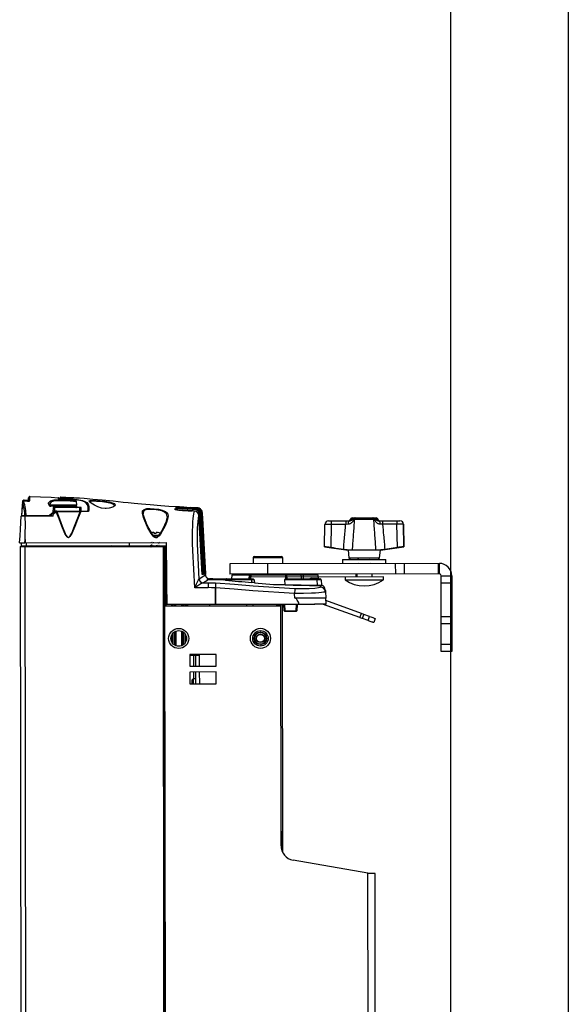
# Model space of a CAD drawing. Units: inches. Extents: x -6391 to 567, y 1393 to 4318.
# Drawn here: x -473 to -464, y 1814 to 1831 of the extents above; entities that cross this region are included whole.
import ezdxf

# ---------------------------------------------------------------- set-up
doc = ezdxf.new("R2010")
doc.units = ezdxf.units.IN
doc.header["$MEASUREMENT"] = 0

# ---------------------------------------------------------------- blocks, each defined once
blk = doc.blocks.new('A$C3e98e00e')
for p, q in [((-5.626, 19.951), (-5.639, 19.718)), ((-5.625, 19.965), (-5.626, 19.954)), ((-5.625, 19.949), (-5.626, 19.95)), ((-5.539, 19.97), (-5.595, 19.973)), ((-5.539, 19.984), (-5.594, 19.987)), ((-4.983, 20.011), (-4.982, 20.025)), ((-4.971, 20.04), (-4.972, 20.035)), ((-4.766, 19.984), (-4.888, 19.997)), ((-4.875, 20.012), (-4.876, 19.996)), ((-4.71, 19.958), (-4.707, 19.908)), ((-4.487, 19.965), (-4.489, 19.973)), ((-4.477, 19.961), (-4.477, 19.961)), ((-5.182, 19.72), (-5.105, 19.778)), ((-5.163, 19.908), (-4.707, 19.908)), ((-5.143, 19.889), (-4.706, 19.89)), ((-5.037, 19.801), (-5.11, 19.801)), ((-5.101, 19.86), (-5.105, 19.778)), ((-5.05, 19.787), (-5.102, 19.741)), ((-4.628, 19.861), (-5.101, 19.86)), ((-5.088, 19.753), (-5.091, 19.801)), ((-5.081, 19.801), (-5.078, 19.762)), ((-5.079, 19.86), (-5.079, 19.801)), ((-5.068, 19.871), (-4.784, 19.871)), ((-5.041, 19.791), (-5.044, 19.792)), ((-4.644, 19.791), (-5.041, 19.791)), ((-5.035, 19.8), (-5.035, 19.801)), ((-5.035, 19.801), (-4.508, 19.801)), ((-4.784, 19.871), (-4.777, 19.89)), ((-4.784, 19.871), (-4.784, 19.87)), ((-4.784, 19.87), (-4.705, 19.87)), ((-4.706, 19.89), (-4.705, 19.871)), ((-4.655, 19.861), (-4.654, 19.801)), ((-4.628, 19.801), (-4.628, 19.861)), ((-4.51, 19.801), (-4.509, 19.832)), ((-4.058, 19.893), (-4.05, 19.899)), ((-4.043, 19.91), (-4.052, 19.894)), ((-4.051, 19.92), (-4.043, 19.91)), ((-3.572, 19.764), (-3.572, 19.757)), ((-3.033, 19.831), (-3.024, 19.852)), ((-3.014, 19.842), (-3.024, 19.821)), ((-3.014, 19.864), (-3.007, 19.869)), ((-3.014, 19.823), (-3.014, 19.842)), ((-2.999, 19.872), (-2.995, 19.873)), ((-2.999, 19.872), (-2.999, 19.872)), ((-2.99, 19.873), (-2.987, 19.873)), ((-2.99, 19.821), (-2.99, 19.843)), ((-2.727, 19.827), (-2.99, 19.843)), ((-2.726, 19.805), (-2.99, 19.821)), ((-2.88, 19.867), (-2.968, 19.872)), ((-2.952, 19.871), (-2.948, 19.871)), ((-2.921, 19.87), (-2.95, 19.871)), ((-2.841, 19.865), (-2.693, 19.858)), ((-2.644, 19.856), (-2.76, 19.861)), ((-2.74, 19.803), (-2.74, 19.803)), ((-2.726, 19.802), (-2.727, 19.827)), ((-2.726, 19.805), (-2.727, 19.827)), ((-2.683, 19.824), (-2.727, 19.827)), ((-2.726, 19.837), (-2.726, 19.836)), ((-2.721, 19.845), (-2.721, 19.845)), ((-2.711, 19.854), (-2.711, 19.854)), ((-2.707, 19.856), (-2.707, 19.856)), ((-2.7, 19.858), (-2.7, 19.858)), ((-2.692, 19.858), (-2.697, 19.858)), ((-2.697, 19.858), (-2.697, 19.858)), ((-2.697, 19.858), (-2.69, 19.858)), ((-2.693, 19.858), (-2.693, 19.858)), ((-2.692, 19.858), (-2.692, 19.858)), ((-2.69, 19.858), (-2.69, 19.858)), ((-2.666, 19.851), (-2.661, 19.854)), ((-2.654, 19.855), (-2.651, 19.856)), ((-2.544, 18.725), (-2.6, 19.767)), ((-2.6, 19.767), (-2.6, 19.767)), ((-2.585, 19.778), (-2.59, 19.776)), ((-2.528, 18.726), (-2.585, 19.778)), ((-2.585, 19.778), (-2.585, 19.778)), ((-2.575, 19.78), (-2.578, 19.78)), ((-2.518, 18.727), (-2.575, 19.78)), ((-2.575, 19.78), (-2.575, 19.78)), ((-5.646, 19.714), (-5.646, 19.713)), ((-5.577, 19.718), (-5.639, 19.718)), ((-5.634, 19.723), (-5.575, 19.723)), ((-5.577, 19.716), (-5.577, 19.714)), ((-5.188, 19.718), (-5.572, 19.718)), ((-5.57, 19.723), (-5.103, 19.724)), ((-5.172, 19.728), (-5.129, 19.728)), ((-5.129, 19.728), (-5.123, 19.728)), ((-2.568, 18.725), (-2.623, 19.725)), ((-2.623, 19.725), (-2.623, 19.725)), ((-0.421, 19.634), (-0.071, 19.634)), ((0.012, 19.659), (-0.047, 19.659)), ((-0.018, 19.684), (0.029, 19.684)), ((0.017, 19.657), (0.012, 19.659)), ((0.02, 19.657), (0.017, 19.657)), ((0.35, 19.657), (0.02, 19.657)), ((0.034, 19.684), (0.038, 19.684)), ((0.042, 19.684), (0.33, 19.685)), ((0.333, 19.685), (0.337, 19.685)), ((0.343, 19.685), (0.393, 19.685)), ((0.354, 19.657), (0.35, 19.657)), ((0.359, 19.66), (0.354, 19.657)), ((0.423, 19.66), (0.359, 19.66)), ((0.445, 19.635), (0.796, 19.635)), ((-3.415, 19.437), (-3.414, 19.434)), ((-3.413, 19.434), (-3.414, 19.437)), ((-3.387, 19.424), (-3.388, 19.437)), ((-3.388, 19.424), (-3.352, 19.424)), ((-3.386, 19.437), (-3.386, 19.424)), ((-3.384, 19.424), (-3.385, 19.437)), ((-3.346, 19.437), (-3.346, 19.437)), ((-3.32, 19.437), (-3.32, 19.437)), ((-3.318, 19.437), (-3.318, 19.437)), ((-0.487, 19.195), (-0.48, 19.575)), ((-0.372, 19.575), (-0.379, 19.18)), ((-0.127, 19.575), (-0.372, 19.575)), ((-0.085, 19.576), (-0.127, 19.575)), ((0.499, 19.576), (0.457, 19.577)), ((0.744, 19.576), (0.499, 19.576)), ((0.752, 19.181), (0.744, 19.576)), ((0.856, 19.576), (0.863, 19.196)), ((0.856, 19.576), (0.856, 19.576)), ((0.863, 19.196), (0.856, 19.576)), ((-5.672, 19.263), (-5.585, 19.263)), ((-5.582, 19.263), (-5.579, 19.316)), ((-5.582, 19.263), (-3.181, 19.266)), ((-5.579, 19.316), (-5.58, 19.263)), ((-3.812, 19.265), (-3.812, 19.215)), ((-3.811, 19.265), (-3.812, 19.215)), ((-3.411, 19.271), (-3.396, 19.267)), ((-3.396, 19.264), (-3.411, 19.258)), ((-3.398, 19.389), (-3.309, 19.389)), ((-3.306, 19.273), (-3.299, 19.268)), ((-3.304, 19.26), (-3.299, 19.26)), ((-3.296, 19.256), (-3.296, 19.263)), ((-3.181, 19.266), (-3.18, 19.216)), ((-5.663, 19.198), (-3.18, 19.201)), ((-5.663, 19.198), (-5.617, -18.302)), ((-5.663, 19.198), (-5.617, -18.302)), ((-5.639, 19.213), (-3.18, 19.216)), ((-5.582, 19.198), (-5.536, -18.302)), ((-5.072, 19.199), (-5.072, 19.214)), ((-4.997, 19.199), (-4.997, 19.214)), ((-4.917, 19.199), (-4.917, 19.214)), ((-4.856, 19.199), (-4.856, 19.214)), ((-4.842, 19.214), (-4.842, 19.199)), ((-4.102, 19.203), (-4.117, 19.215)), ((-4.012, 19.2), (-4.012, 19.215)), ((-4.002, 19.215), (-4.002, 19.2)), ((-3.933, 19.2), (-3.932, 19.215)), ((-3.922, 19.215), (-3.923, 19.2)), ((-3.921, 19.2), (-3.921, 19.215)), ((-3.917, 19.206), (-3.921, 19.206)), ((-3.917, 19.215), (-3.917, 19.2)), ((-3.441, 19.224), (-3.441, 19.218)), ((-3.439, 19.22), (-3.439, 19.223)), ((-3.439, 19.22), (-3.435, 19.22)), ((-3.439, 19.196), (-3.435, 19.196)), ((-3.436, 19.212), (-3.428, 19.208)), ((-3.435, 19.224), (-3.435, 19.22)), ((-3.435, 19.196), (-3.435, 19.193)), ((-3.396, 19.209), (-3.411, 19.203)), ((-3.396, 19.212), (-3.396, 19.209)), ((-3.345, 19.216), (-3.329, 19.222)), ((-3.329, 19.209), (-3.345, 19.213)), ((-3.329, 19.209), (-3.329, 19.194)), ((-3.307, 19.221), (-3.301, 19.224)), ((-3.307, 19.193), (-3.301, 19.197)), ((-3.304, 19.205), (-3.299, 19.205)), ((-3.304, 19.201), (-3.304, 19.205)), ((-3.304, 19.201), (-3.299, 19.202)), ((-3.299, 19.198), (-3.301, 19.197)), ((-3.299, 19.205), (-3.299, 19.202)), ((-3.297, 19.199), (-3.299, 19.198)), ((-3.296, 19.201), (-3.296, 19.208)), ((-3.182, -18.299), (-3.228, 19.201)), ((-3.219, 19.201), (-3.173, -18.299)), ((-3.198, 18.185), (-3.199, 19.201)), ((-3.189, 19.201), (-3.188, 18.185)), ((-0.487, 19.195), (-0.087, 19.134)), ((0.463, 19.135), (-0.087, 19.134)), ((-0.087, 19.134), (-0.072, 19.006)), ((0.449, 19.006), (0.463, 19.135)), ((0.463, 19.135), (0.863, 19.196)), ((0.752, 19.181), (0.538, 19.15)), ((0.863, 19.196), (0.863, 19.196)), ((-1.699, 19.008), (-1.701, 18.907)), ((-1.199, 19.009), (-1.699, 19.008)), ((-1.679, 19.028), (-1.219, 19.029)), ((-1.197, 18.908), (-1.199, 19.009)), ((-0.179, 18.979), (0.556, 18.98)), ((-0.179, 18.979), (-0.179, 18.909)), ((-0.072, 19.006), (0.449, 19.006)), ((0.279, 18.977), (0.286, 18.981)), ((0.556, 18.91), (0.556, 18.98)), ((1.466, 18.911), (-2.099, 18.907)), ((-2.099, 18.907), (-2.099, 18.727)), ((-1.449, 18.728), (-1.449, 18.908)), ((0.097, 18.914), (0.089, 18.909)), ((0.3, 18.91), (0.306, 18.913)), ((0.723, 18.731), (0.722, 18.91)), ((0.866, 18.91), (0.866, 18.731)), ((1.452, 18.732), (1.452, 18.911)), ((1.466, 18.732), (1.466, 18.911)), ((-2.623, 18.646), (-2.621, 18.648)), ((-2.569, 18.734), (-2.563, 18.734)), ((-2.563, 18.734), (-2.562, 18.734)), ((-2.512, 18.727), (-2.512, 18.727)), ((-2.486, 18.647), (-2.159, 18.647)), ((-2.459, 18.64), (-2.199, 18.631)), ((-2.385, 18.647), (-2.443, 18.65)), ((-2.172, 18.629), (-2.175, 18.629)), ((-2.172, 18.629), (-2.175, 18.629)), ((-1.725, 18.63), (-2.172, 18.629)), ((-2.172, 18.629), (-2.172, 18.629)), ((-2.155, 18.647), (-1.703, 18.648)), ((1.466, 18.732), (-2.099, 18.727)), ((-2.064, 18.709), (-2.07, 18.647)), ((-1.765, 18.71), (-2.064, 18.709)), ((-1.768, 18.648), (-1.765, 18.71)), ((-1.75, 18.708), (-1.75, 18.709)), ((-1.74, 18.708), (-1.75, 18.708)), ((-1.742, 18.708), (-1.745, 18.648)), ((0.515, 18.683), (-1.743, 18.68)), ((-1.148, 18.71), (-1.742, 18.709)), ((-1.742, 18.709), (-1.742, 18.708)), ((-1.157, 18.555), (-1.16, 18.63)), ((-0.613, 18.63), (-1.16, 18.63)), ((-1.155, 18.649), (-0.563, 18.649)), ((-1.144, 18.649), (-1.148, 18.71)), ((-0.883, 18.711), (-1.133, 18.71)), ((-0.597, 18.711), (-0.851, 18.711)), ((-0.713, 18.658), (-0.592, 18.658)), ((-0.613, 18.649), (-0.613, 18.63)), ((-0.608, 18.542), (-0.613, 18.63)), ((-0.592, 18.658), (-0.597, 18.711)), ((-0.543, 18.63), (-0.538, 18.54)), ((-0.137, 18.682), (-0.137, 18.631)), ((-0.137, 18.631), (0.515, 18.632)), ((0.051, 18.682), (0.051, 18.73)), ((0.061, 18.73), (0.061, 18.682)), ((0.316, 18.73), (0.316, 18.682)), ((0.515, 18.632), (0.515, 18.683)), ((1.497, 18.701), (1.676, 18.701)), ((1.499, 17.411), (1.497, 18.701)), ((1.676, 18.701), (1.678, 17.411)), ((-2.552, 18.583), (-2.554, 18.581)), ((-2.343, 18.496), (-2.344, 18.496)), ((-2.343, 18.496), (-2.343, 18.212)), ((-1.157, 18.555), (-0.608, 18.542)), ((-0.608, 18.536), (-0.608, 18.542)), ((-0.557, 18.511), (-0.558, 18.537)), ((-0.472, 18.431), (-0.466, 18.319)), ((1.677, 18.576), (1.497, 18.576)), ((-0.991, 18.319), (-0.996, 18.401)), ((-0.466, 18.319), (-0.991, 18.319)), ((-0.461, 18.219), (-0.466, 18.319)), ((0.139, 18.059), (-0.464, 18.278)), ((-1.232, 18.187), (-3.202, 18.185)), ((-3.159, -17.282), (-3.202, 18.185)), ((-0.654, 18.214), (-3.17, 18.211)), ((-3.083, 18.185), (-3.083, 18.211)), ((-3.076, 18.211), (-3.076, 18.185)), ((-3.042, 18.185), (-3.042, 18.211)), ((-3.039, 18.211), (-3.039, 18.185)), ((-3.019, 18.211), (-3.019, 18.185)), ((-2.916, 18.185), (-2.916, 18.211)), ((-2.896, 18.185), (-2.896, 18.211)), ((-2.893, 18.211), (-2.893, 18.185)), ((-2.859, 18.185), (-2.859, 18.212)), ((-2.852, 18.212), (-2.852, 18.185)), ((-2.826, 18.185), (-2.826, 18.212)), ((-2.816, 18.212), (-2.816, 18.185)), ((-2.44, 18.185), (-2.44, 18.212)), ((-1.809, 18.186), (-1.809, 18.213)), ((-1.706, 18.213), (-1.706, 18.186)), ((-1.302, 18.193), (-1.312, 18.187)), ((-1.302, 18.187), (-1.302, 18.193)), ((-1.27, 18.212), (-1.207, 18.212)), ((-1.227, 14.111), (-1.232, 18.187)), ((-1.207, 18.212), (-1.202, 14.002)), ((-1.172, 18.103), (-1.178, 18.214)), ((-1.168, 18.214), (-1.162, 18.103)), ((-1.162, 18.103), (-0.97, 18.103)), ((-1.162, 18.103), (-1.162, 18.094)), ((-0.97, 18.094), (-1.162, 18.094)), ((-0.97, 18.103), (-0.964, 18.214)), ((-0.97, 18.103), (-0.97, 18.094)), ((-0.954, 18.214), (-0.96, 18.103)), ((-0.461, 18.219), (-0.655, 18.219)), ((-0.654, 18.214), (-0.655, 18.219)), ((0.113, 17.989), (-0.521, 18.219)), ((0.113, 17.989), (0.139, 18.059)), ((0.159, 17.973), (0.184, 18.043)), ((0.255, 17.938), (0.159, 17.973)), ((0.28, 18.008), (0.184, 18.043)), ((0.255, 17.938), (0.28, 18.008)), ((0.374, 17.974), (0.349, 17.904)), ((1.498, 18.011), (1.677, 18.011)), ((-3.018, 17.757), (-3.018, 17.513)), ((-2.915, 17.513), (-2.915, 17.757)), ((1.677, 17.886), (1.498, 17.886)), ((-3.082, 17.57), (-3.082, 17.699)), ((-3.075, 17.711), (-3.075, 17.559)), ((-3.041, 17.525), (-3.041, 17.744)), ((-3.038, 17.746), (-3.038, 17.523)), ((-2.895, 17.523), (-2.895, 17.746)), ((-2.892, 17.745), (-2.892, 17.525)), ((-2.858, 17.559), (-2.858, 17.711)), ((-2.851, 17.7), (-2.851, 17.57)), ((-1.683, 17.643), (-1.681, 17.642)), ((-1.681, 17.641), (-1.683, 17.64)), ((-1.683, 17.627), (-1.681, 17.626)), ((-1.681, 17.626), (-1.682, 17.625)), ((-1.681, 17.658), (-1.68, 17.657)), ((-1.68, 17.656), (-1.681, 17.656)), ((-1.68, 17.612), (-1.678, 17.611)), ((-1.678, 17.611), (-1.68, 17.609)), ((-1.677, 17.673), (-1.676, 17.672)), ((-1.676, 17.671), (-1.677, 17.671)), ((-1.675, 17.597), (-1.674, 17.597)), ((-1.673, 17.596), (-1.674, 17.595)), ((-1.67, 17.685), (-1.671, 17.685)), ((-1.67, 17.687), (-1.669, 17.686)), ((-1.669, 17.583), (-1.667, 17.583)), ((-1.667, 17.582), (-1.667, 17.581)), ((-1.662, 17.698), (-1.663, 17.698)), ((-1.662, 17.7), (-1.661, 17.699)), ((-1.652, 17.71), (-1.654, 17.71)), ((-1.652, 17.712), (-1.651, 17.71)), ((-1.64, 17.72), (-1.642, 17.721)), ((-1.64, 17.722), (-1.64, 17.72)), ((-1.627, 17.728), (-1.629, 17.729)), ((-1.627, 17.73), (-1.627, 17.729)), ((-1.613, 17.735), (-1.615, 17.736)), ((-1.613, 17.737), (-1.613, 17.735)), ((-1.599, 17.739), (-1.6, 17.74)), ((-1.598, 17.741), (-1.598, 17.739)), ((-1.584, 17.741), (-1.585, 17.743)), ((-1.582, 17.743), (-1.583, 17.741)), ((-1.568, 17.741), (-1.569, 17.743)), ((-1.567, 17.743), (-1.568, 17.741)), ((-1.553, 17.739), (-1.554, 17.741)), ((-1.551, 17.74), (-1.553, 17.739)), ((-1.538, 17.734), (-1.539, 17.736)), ((-1.537, 17.735), (-1.538, 17.734)), ((-1.525, 17.728), (-1.525, 17.73)), ((-1.523, 17.728), (-1.524, 17.728)), ((-1.512, 17.719), (-1.512, 17.721)), ((-1.51, 17.719), (-1.511, 17.719)), ((-1.501, 17.709), (-1.5, 17.711)), ((-1.498, 17.709), (-1.5, 17.709)), ((-1.491, 17.697), (-1.49, 17.699)), ((-1.489, 17.697), (-1.491, 17.697)), ((-1.487, 17.579), (-1.488, 17.581)), ((-1.487, 17.581), (-1.485, 17.581)), ((-1.483, 17.684), (-1.482, 17.686)), ((-1.481, 17.683), (-1.483, 17.684)), ((-1.48, 17.595), (-1.478, 17.595)), ((-1.479, 17.593), (-1.48, 17.594)), ((-1.477, 17.67), (-1.476, 17.671)), ((-1.475, 17.669), (-1.477, 17.669)), ((-1.475, 17.609), (-1.473, 17.61)), ((-1.474, 17.607), (-1.475, 17.609)), ((-1.473, 17.655), (-1.472, 17.656)), ((-1.471, 17.654), (-1.473, 17.654)), ((-1.472, 17.64), (-1.47, 17.641)), ((-1.47, 17.638), (-1.472, 17.639)), ((-1.472, 17.624), (-1.471, 17.625)), ((-1.471, 17.623), (-1.472, 17.624)), ((-1.66, 17.57), (-1.658, 17.57)), ((-1.658, 17.57), (-1.658, 17.568)), ((-1.649, 17.559), (-1.648, 17.559)), ((-1.647, 17.559), (-1.647, 17.557)), ((-1.637, 17.549), (-1.635, 17.55)), ((-1.635, 17.549), (-1.635, 17.548)), ((-1.624, 17.541), (-1.622, 17.542)), ((-1.622, 17.542), (-1.621, 17.54)), ((-1.609, 17.535), (-1.608, 17.536)), ((-1.607, 17.536), (-1.607, 17.534)), ((-1.594, 17.532), (-1.593, 17.533)), ((-1.593, 17.533), (-1.592, 17.531)), ((-1.579, 17.53), (-1.578, 17.532)), ((-1.577, 17.532), (-1.576, 17.53)), ((-1.563, 17.531), (-1.562, 17.532)), ((-1.562, 17.533), (-1.561, 17.531)), ((-1.548, 17.534), (-1.547, 17.536)), ((-1.547, 17.536), (-1.546, 17.535)), ((-1.533, 17.539), (-1.533, 17.541)), ((-1.533, 17.541), (-1.531, 17.54)), ((-1.52, 17.547), (-1.52, 17.548)), ((-1.519, 17.549), (-1.518, 17.548)), ((-1.507, 17.558), (-1.505, 17.557)), ((-1.507, 17.556), (-1.507, 17.558)), ((-1.496, 17.567), (-1.497, 17.568)), ((-1.496, 17.569), (-1.494, 17.569)), ((1.499, 17.536), (1.678, 17.536)), ((-2.329, 17.365), (-2.779, 17.364)), ((-2.779, 17.364), (-2.779, 17.164)), ((-2.779, 17.352), (-2.617, 17.352)), ((-2.711, 17.164), (-2.711, 17.352)), ((-2.68, 17.352), (-2.68, 17.164)), ((-2.617, 17.352), (-2.617, 17.165)), ((-2.329, 17.165), (-2.329, 17.365)), ((1.678, 17.411), (1.499, 17.411)), ((-2.779, 17.164), (-2.329, 17.165)), ((-2.328, 17.065), (-2.778, 17.064)), ((-2.778, 17.064), (-2.778, 16.864)), ((-2.723, 16.946), (-2.738, 16.93)), ((-2.738, 16.864), (-2.738, 16.93)), ((-2.679, 16.946), (-2.723, 16.946)), ((-2.723, 16.946), (-2.723, 16.864)), ((-2.711, 16.946), (-2.711, 17.064)), ((-2.68, 17.064), (-2.679, 16.864)), ((-2.617, 17.065), (-2.616, 16.865)), ((-2.328, 16.865), (-2.328, 17.065)), ((-2.778, 16.864), (-2.328, 16.865)), ((-1.202, 14.356), (-1.203, 14.356)), ((-1.202, 14.067), (-1.202, 14.356)), ((-1.202, 14.284), (-1.202, 14.284)), ((-1.202, 14.14), (-1.202, 14.14)), ((-1.202, 14.067), (-1.202, 14.067)), ((0.251, 13.643), (-1.02, 13.865)), ((0.284, -12.732), (0.251, 13.643)), ((0.373, 13.639), (0.273, 13.639)), ((0.406, -12.728), (0.373, 13.639))]:
    blk.add_line(p, q)
at = {"flags": 128}
for points in [[(-5.625, 19.949), (-5.628, 19.909), (-5.639, 19.718)], [(-5.616, 19.968), (-5.62, 19.967), (-5.624, 19.966), (-5.625, 19.965)], [(-5.595, 19.971), (-5.598, 19.971), (-5.601, 19.971), (-5.604, 19.97), (-5.605, 19.968), (-5.605, 19.966)], [(-5.595, 19.973), (-5.595, 19.973), (-5.595, 19.971)], [(-5.539, 19.968), (-5.579, 19.971), (-5.595, 19.971)], [(-5.539, 19.968), (-5.532, 19.968), (-5.519, 19.969), (-5.508, 19.972), (-5.501, 19.976), (-5.499, 19.981)], [(-5.515, 19.973), (-5.515, 19.973), (-5.516, 19.972), (-5.519, 19.971), (-5.524, 19.97), (-5.532, 19.97), (-5.539, 19.97)], [(-5.539, 19.97), (-5.539, 19.969), (-5.539, 19.968)], [(-5.521, 19.971), (-5.52, 19.972), (-5.52, 19.975)], [(-5.52, 19.963), (-5.519, 19.995), (-5.519, 20.013), (-5.519, 20.027), (-5.519, 20.029)], [(-5.498, 20.046), (-5.498, 20.046), (-5.498, 20.049), (-5.498, 20.049)], [(-5.498, 20.046), (-5.498, 20.048), (-5.498, 20.048), (-5.498, 20.048)], [(-5.015, 20.023), (-5.136, 20.03), (-5.498, 20.046)], [(-5.494, 20.046), (-5.494, 20.046), (-5.496, 20.046), (-5.498, 20.046)], [(-5.181, 19.923), (-5.179, 19.939), (-5.15, 19.976), (-5.085, 19.992), (-4.991, 19.996), (-4.885, 19.993)], [(-4.71, 19.958), (-4.759, 19.965), (-4.875, 19.975), (-4.983, 19.978), (-5.072, 19.974), (-5.134, 19.958), (-5.161, 19.923), (-5.163, 19.908)], [(-5.014, 20.025), (-5.015, 20.025), (-5.015, 20.024)], [(-5.015, 20.016), (-5.014, 20.025), (-5.014, 20.025)], [(-4.988, 20.009), (-5.004, 20.012), (-5.008, 20.013), (-5.007, 20.013)], [(-4.998, 20.013), (-4.984, 20.011), (-4.983, 20.011)], [(-4.971, 20.04), (-4.971, 20.041), (-4.971, 20.04)], [(-2.988, 19.873), (-3.136, 19.882), (-3.269, 19.891), (-3.453, 19.905), (-3.601, 19.918), (-3.722, 19.93), (-3.824, 19.94), (-3.91, 19.95), (-4.079, 19.968), (-4.266, 19.987), (-4.429, 20.001), (-4.575, 20.013), (-4.653, 20.019), (-4.712, 20.023), (-4.751, 20.026), (-4.804, 20.029), (-4.884, 20.035), (-4.971, 20.04)], [(-4.885, 19.993), (-4.877, 19.993), (-4.766, 19.984)], [(-4.509, 19.832), (-4.509, 19.874), (-4.519, 19.909), (-4.539, 19.936), (-4.57, 19.957), (-4.613, 19.973), (-4.725, 19.995), (-4.797, 20.004), (-4.875, 20.012)], [(-4.873, 20.021), (-4.794, 20.014), (-4.72, 20.005), (-4.605, 19.982), (-4.561, 19.966), (-4.529, 19.945), (-4.508, 19.918), (-4.498, 19.881), (-4.497, 19.839)], [(-4.711, 19.975), (-4.71, 19.971), (-4.71, 19.964), (-4.71, 19.958)], [(-4.489, 19.973), (-4.47, 19.981), (-4.429, 19.984), (-4.371, 19.982), (-4.301, 19.976), (-4.226, 19.968), (-4.156, 19.957), (-4.098, 19.944), (-4.059, 19.929), (-4.051, 19.92)], [(-4.488, 19.969), (-4.488, 19.969), (-4.475, 19.956)], [(-4.052, 19.894), (-4.054, 19.891), (-4.089, 19.868), (-4.147, 19.849), (-4.203, 19.843), (-4.217, 19.844), (-4.281, 19.853), (-4.34, 19.873), (-4.401, 19.902), (-4.456, 19.935), (-4.486, 19.96), (-4.487, 19.965)], [(-4.06, 19.896), (-4.061, 19.897), (-4.075, 19.915), (-4.111, 19.93), (-4.165, 19.942), (-4.231, 19.953), (-4.3, 19.962), (-4.365, 19.967), (-4.42, 19.969), (-4.458, 19.967), (-4.476, 19.959), (-4.475, 19.954)], [(-5.067, 19.885), (-5.114, 19.885), (-5.142, 19.885)], [(-5.129, 19.728), (-5.127, 19.758), (-5.127, 19.762)], [(-5.104, 19.801), (-5.104, 19.793), (-5.105, 19.78), (-5.106, 19.757), (-5.108, 19.728)], [(-5.101, 19.753), (-5.101, 19.76), (-5.099, 19.801)], [(-5.069, 19.889), (-5.068, 19.888), (-5.067, 19.885)], [(-5.067, 19.885), (-5.067, 19.881), (-5.064, 19.871)], [(-4.632, 19.797), (-4.633, 19.795), (-4.66, 19.728), (-4.69, 19.656), (-4.736, 19.539), (-4.787, 19.42), (-4.817, 19.369), (-4.83, 19.358), (-4.838, 19.353), (-4.846, 19.353), (-4.854, 19.355), (-4.857, 19.356), (-4.868, 19.366), (-4.883, 19.385), (-4.902, 19.42), (-4.953, 19.544), (-5, 19.668), (-5.05, 19.787)], [(-5.05, 19.787), (-5.047, 19.79), (-5.045, 19.792), (-5.044, 19.792)], [(-5.044, 19.792), (-5.042, 19.795), (-5.04, 19.796)], [(-5.041, 19.791), (-4.994, 19.671), (-4.949, 19.545), (-4.899, 19.42), (-4.881, 19.386), (-4.868, 19.367), (-4.856, 19.357), (-4.854, 19.356), (-4.846, 19.354), (-4.839, 19.354), (-4.83, 19.358), (-4.818, 19.37), (-4.786, 19.426), (-4.739, 19.543), (-4.695, 19.659), (-4.644, 19.791)], [(-5.04, 19.796), (-5.039, 19.797), (-5.037, 19.799), (-5.036, 19.799), (-5.036, 19.8), (-5.035, 19.8)], [(-4.706, 19.89), (-4.706, 19.89), (-4.706, 19.891), (-4.706, 19.895), (-4.707, 19.901), (-4.707, 19.908), (-4.707, 19.908)], [(-4.499, 19.797), (-4.519, 19.797), (-4.598, 19.797), (-4.632, 19.797)], [(-4.497, 19.839), (-4.498, 19.824), (-4.499, 19.797)], [(-4.06, 19.895), (-4.061, 19.895), (-4.065, 19.89)], [(-3.147, 19.723), (-3.147, 19.722), (-3.156, 19.663), (-3.174, 19.609), (-3.199, 19.551), (-3.276, 19.409), (-3.298, 19.38), (-3.325, 19.356), (-3.341, 19.349), (-3.358, 19.347), (-3.372, 19.351), (-3.392, 19.365), (-3.436, 19.42), (-3.495, 19.527), (-3.543, 19.633), (-3.565, 19.69), (-3.585, 19.768), (-3.581, 19.807), (-3.554, 19.831), (-3.51, 19.843), (-3.451, 19.846), (-3.383, 19.842), (-3.312, 19.833), (-3.246, 19.818), (-3.193, 19.796), (-3.16, 19.765), (-3.147, 19.723)], [(-3.164, 19.711), (-3.175, 19.752), (-3.207, 19.783), (-3.256, 19.804), (-3.317, 19.819), (-3.383, 19.828), (-3.447, 19.831), (-3.502, 19.829), (-3.543, 19.818), (-3.568, 19.794), (-3.572, 19.764)], [(-3.567, 19.73), (-3.569, 19.736), (-3.572, 19.758)], [(-3, 19.821), (-3.011, 19.822), (-3.02, 19.824), (-3.028, 19.826), (-3.033, 19.829), (-3.033, 19.831)], [(-3, 19.821), (-3.003, 19.821), (-3.013, 19.823), (-3.022, 19.825), (-3.026, 19.826), (-3.027, 19.827), (-3.027, 19.827)], [(-2.979, 19.86), (-2.983, 19.86), (-2.995, 19.861), (-3.004, 19.862), (-3.009, 19.863), (-3.01, 19.863), (-3.01, 19.863), (-3.01, 19.863)], [(-3, 19.821), (-3, 19.821), (-3, 19.821)], [(-2.999, 19.872), (-2.998, 19.872), (-2.997, 19.872)], [(-2.997, 19.872), (-2.998, 19.872), (-2.998, 19.872)], [(-2.697, 19.8), (-2.717, 19.802), (-2.74, 19.803)], [(-2.693, 18.498), (-2.711, 18.815), (-2.726, 19.133), (-2.73, 19.25), (-2.732, 19.365), (-2.731, 19.462), (-2.728, 19.552), (-2.724, 19.619), (-2.719, 19.676), (-2.708, 19.755), (-2.697, 19.8)], [(-2.726, 19.837), (-2.706, 19.835), (-2.682, 19.834)], [(-2.676, 19.842), (-2.696, 19.843), (-2.721, 19.845)], [(-2.711, 19.854), (-2.691, 19.853), (-2.666, 19.851)], [(-2.661, 19.854), (-2.681, 19.855), (-2.707, 19.856)], [(-2.7, 19.858), (-2.68, 19.857), (-2.654, 19.855)], [(-2.7, 19.858), (-2.7, 19.857), (-2.7, 19.856)], [(-2.651, 19.856), (-2.671, 19.857), (-2.697, 19.858)], [(-2.693, 19.858), (-2.673, 19.857), (-2.647, 19.856)], [(-2.646, 19.855), (-2.666, 19.856), (-2.692, 19.858)], [(-2.69, 19.858), (-2.67, 19.857), (-2.644, 19.855)], [(-2.682, 19.834), (-2.681, 19.836), (-2.676, 19.842)], [(-2.626, 19.851), (-2.636, 19.854), (-2.646, 19.855)], [(-2.562, 18.734), (-2.562, 18.734), (-2.569, 18.857), (-2.617, 19.758)], [(-2.6, 19.767), (-2.605, 19.761), (-2.607, 19.759)], [(-2.607, 19.759), (-2.606, 19.739), (-2.602, 19.659), (-2.585, 19.339), (-2.552, 18.735), (-2.552, 18.725)], [(-2.544, 18.735), (-2.544, 18.735), (-2.552, 18.874), (-2.6, 19.775)], [(-2.544, 18.725), (-2.544, 18.735), (-2.546, 18.755), (-2.55, 18.835), (-2.567, 19.155), (-2.6, 19.767)], [(-2.59, 19.776), (-2.589, 19.756), (-2.585, 19.676), (-2.567, 19.356), (-2.534, 18.736), (-2.534, 18.726)], [(-2.528, 18.726), (-2.529, 18.736), (-2.53, 18.756), (-2.534, 18.836), (-2.552, 19.156), (-2.585, 19.778)], [(-2.578, 19.78), (-2.573, 19.68), (-2.556, 19.36), (-2.522, 18.737), (-2.522, 18.727)], [(-2.518, 18.727), (-2.519, 18.737), (-2.52, 18.757), (-2.524, 18.837), (-2.541, 19.156), (-2.575, 19.78)], [(-2.571, 19.78), (-2.57, 19.76), (-2.565, 19.68), (-2.548, 19.361), (-2.515, 18.737), (-2.514, 18.727)], [(-2.569, 19.78), (-2.569, 19.78), (-2.571, 19.78)], [(-2.513, 18.727), (-2.513, 18.737), (-2.514, 18.757), (-2.519, 18.837), (-2.536, 19.156), (-2.569, 19.78)], [(-2.511, 18.717), (-2.538, 19.213), (-2.568, 19.78)], [(-2.568, 19.78), (-2.567, 19.76), (-2.563, 19.68), (-2.546, 19.36), (-2.512, 18.737), (-2.512, 18.727)], [(-5.672, 19.263), (-5.665, 19.378), (-5.659, 19.493), (-5.646, 19.713)], [(-5.577, 19.714), (-5.58, 19.714), (-5.612, 19.714), (-5.646, 19.714)], [(-5.577, 19.716), (-5.576, 19.719), (-5.574, 19.721)], [(-5.103, 19.717), (-5.34, 19.717), (-5.577, 19.716)], [(-5.188, 19.718), (-5.185, 19.719), (-5.182, 19.72)], [(-5.103, 19.717), (-5.103, 19.724), (-5.102, 19.741)], [(-3.164, 19.71), (-3.164, 19.693), (-3.172, 19.656), (-3.186, 19.612), (-3.209, 19.56), (-3.239, 19.499), (-3.279, 19.429), (-3.304, 19.394), (-3.325, 19.372), (-3.341, 19.362), (-3.352, 19.359), (-3.363, 19.361), (-3.374, 19.366), (-3.389, 19.378), (-3.411, 19.404), (-3.437, 19.444), (-3.473, 19.508), (-3.512, 19.589), (-3.539, 19.65), (-3.557, 19.698), (-3.567, 19.73)], [(-2.623, 19.725), (-2.634, 19.686), (-2.644, 19.617), (-2.652, 19.514), (-2.654, 19.434), (-2.654, 19.349), (-2.652, 19.241), (-2.648, 19.132), (-2.636, 18.889), (-2.623, 18.646)], [(-2.568, 18.724), (-2.569, 18.734), (-2.57, 18.754), (-2.574, 18.834), (-2.592, 19.153), (-2.623, 19.725)], [(-5.639, 19.213), (-5.639, 19.238), (-5.639, 19.263)], [(-5.562, 19.263), (-5.562, 19.238), (-5.562, 19.213)], [(-3.436, 19.267), (-3.44, 19.271), (-3.441, 19.273)], [(-3.297, 19.263), (-3.297, 19.261), (-3.299, 19.26)], [(-3.441, 19.218), (-3.441, 19.219), (-3.439, 19.22)], [(-3.439, 19.196), (-3.441, 19.196), (-3.439, 19.198)], [(-3.299, 19.213), (-3.296, 19.209), (-3.297, 19.206), (-3.299, 19.205)], [(-3.18, 19.216), (-3.178, 19.052), (-3.177, 18.887), (-3.173, 18.556), (-3.17, 18.211)], [(-2.693, 18.498), (-2.693, 18.498), (-2.663, 18.562), (-2.641, 18.608), (-2.63, 18.631), (-2.628, 18.636), (-2.623, 18.646)], [(-2.552, 18.725), (-2.56, 18.725), (-2.568, 18.724)], [(-2.568, 18.724), (-2.568, 18.724), (-2.568, 18.725)], [(-2.534, 18.726), (-2.539, 18.726), (-2.544, 18.725)], [(-2.522, 18.727), (-2.525, 18.726), (-2.528, 18.726)], [(-2.514, 18.727), (-2.516, 18.727), (-2.518, 18.727)], [(-2.512, 18.727), (-2.512, 18.727), (-2.513, 18.727)], [(-1.754, 18.728), (-1.756, 18.728), (-1.758, 18.727), (-1.76, 18.725), (-1.761, 18.723), (-1.763, 18.72), (-1.764, 18.717), (-1.764, 18.713), (-1.765, 18.71)], [(-1.753, 18.648), (-1.752, 18.669), (-1.75, 18.708)], [(-1.724, 18.588), (-1.724, 18.62), (-1.725, 18.63)], [(-1.681, 18.629), (-1.681, 18.621), (-1.68, 18.584)], [(-1.16, 18.63), (-1.16, 18.636), (-1.159, 18.641), (-1.158, 18.646), (-1.156, 18.648), (-1.155, 18.649)], [(-1.133, 18.71), (-1.133, 18.714), (-1.134, 18.717), (-1.135, 18.721), (-1.136, 18.723), (-1.137, 18.726), (-1.139, 18.727), (-1.141, 18.728), (-1.143, 18.729)], [(-1.133, 18.71), (-1.13, 18.667), (-1.129, 18.649)], [(-0.88, 18.649), (-0.881, 18.681), (-0.883, 18.711)], [(-0.851, 18.711), (-0.85, 18.681), (-0.848, 18.649)], [(-0.709, 18.649), (-0.71, 18.649), (-0.71, 18.65), (-0.711, 18.651), (-0.712, 18.652), (-0.713, 18.653), (-0.713, 18.655), (-0.713, 18.656), (-0.713, 18.658)], [(-2.552, 18.583), (-2.549, 18.583), (-2.466, 18.582)], [(-2.344, 18.496), (-2.407, 18.498), (-2.467, 18.499)], [(-2.466, 18.582), (-2.404, 18.581), (-2.34, 18.579)], [(-2.343, 18.212), (-2.343, 18.382), (-2.344, 18.496)], [(-0.996, 18.401), (-1.708, 18.447), (-2.025, 18.476), (-2.343, 18.496)], [(-2.34, 18.579), (-2.02, 18.56), (-1.7, 18.53), (-0.993, 18.485)], [(-1.159, 18.55), (-1.158, 18.55), (-1.157, 18.551), (-1.157, 18.553), (-1.157, 18.555), (-1.157, 18.555)], [(-0.472, 18.431), (-0.48, 18.425), (-0.507, 18.42), (-0.541, 18.415), (-0.585, 18.411), (-0.642, 18.407), (-0.707, 18.404), (-0.846, 18.4), (-0.996, 18.401), (-0.996, 18.401)], [(-0.993, 18.485), (-0.864, 18.483), (-0.749, 18.485), (-0.65, 18.491), (-0.587, 18.5), (-0.566, 18.505), (-0.557, 18.51), (-0.557, 18.511)], [(-0.562, 18.542), (-0.547, 18.541), (-0.539, 18.54), (-0.538, 18.54)], [(-0.534, 18.534), (-0.535, 18.534), (-0.543, 18.536), (-0.558, 18.537)], [(-0.474, 18.464), (-0.474, 18.464), (-0.473, 18.453), (-0.472, 18.431)], [(-0.916, 18.214), (-0.932, 18.254), (-0.951, 18.289), (-0.966, 18.307), (-0.977, 18.315), (-0.987, 18.318), (-0.991, 18.319)], [(0.159, 17.973), (0.155, 17.974), (0.117, 17.988), (0.113, 17.989)], [(0.184, 18.043), (0.18, 18.044), (0.142, 18.058), (0.139, 18.059)], [(0.349, 17.904), (0.347, 17.904), (0.342, 17.906), (0.333, 17.91), (0.321, 17.914), (0.307, 17.919), (0.291, 17.925), (0.273, 17.931), (0.255, 17.938)], [(0.28, 18.008), (0.299, 18.002), (0.316, 17.995), (0.332, 17.989), (0.347, 17.984), (0.358, 17.98), (0.367, 17.977), (0.372, 17.975), (0.374, 17.974)], [(-1.582, 17.704), (-1.607, 17.697), (-1.609, 17.696)], [(0.273, 13.639), (0.266, 13.64), (0.259, 13.641), (0.251, 13.643)]]:
    blk.add_lwpolyline(points, dxfattribs=at)
for centre, radius in [((-2.967, 17.635), 0.171), ((-2.967, 17.635), 0.133), ((-1.577, 17.637), 0.171), ((-1.577, 17.637), 0.132), ((-1.577, 17.637), 0.107), ((-1.577, 17.637), 0.105), ((-1.577, 17.637), 0.1), ((-1.577, 17.637), 0.0725), ((-1.577, 17.637), 0.0675)]:
    blk.add_circle(centre, radius)
for centre, radius, start, end in [((-5.6, 19.947), 0.026, 78.3585, 173.3367), ((-5.599, 19.962), 0.0259, 77.8221, 172.5212), ((-5.604, 19.945), 0.0214, 91.3194, 168.7071), ((-6.26, 19.711), 0.679, 0.614, 20.6056), ((-6.319, 19.715), 0.757, 0.2138, 19.4107), ((-2.895, 19.811), 2.705, 176.2658, 176.5662), ((-5.533, 20.046), 0.0629, 264.6001, 282.0618), ((-2.903, 19.806), 2.641, 176.1372, 176.4353), ((-5.499, 20.029), 0.02, 87.6423, 178.3337), ((-5.5, 19.961), 0.0204, 86.389, 141.9553), ((-11.206, 20.083), 5.708, 358.9741, 359.6505), ((-5.015, 20.01), 0.015, 0.1177, 87.0259), ((-4.987, 20.069), 0.0597, 242.5034, 269.098), ((-5.015, 20.001), 0.015, 57.4609, 86.3645), ((-4.81, 21.042), 1.048, 260.254, 265.7791), ((-4.972, 20.032), 0.01, 86.6751, 167.426), ((-4.972, 20.025), 0.01, 86.4422, 177.0287), ((-4.872, 20.469), 0.457, 256.0722, 269.6495), ((-4.864, 20.458), 0.437, 255.6887, 268.7674), ((-4.926, 18.596), 1.399, 83.7679, 88.3018), ((-4.854, 20.012), 0.0214, 154.7069, 180.7566), ((-4.837, 19.389), 0.6, 77.8558, 83.1938), ((-5.142, 19.923), 0.0387, 180.4727, 271.2537), ((-5.182, 19.904), 0.0192, 11.1069, 88.6474), ((-5.145, 19.907), 0.0181, 179.3568, 274.7934), ((-5.148, 19.885), 0.00657, 356.6298, 40.4227), ((-5.072, 19.868), 0.00798, 268.9227, 18.7075), ((-5.029, 19.791), 0.0126, 155.0838, 179.6928), ((-5.034, 19.795), 0.00553, 90.0162, 103.7687), ((-4.77, 19.867), 0.0146, 168.9684, 207.1779), ((-4.715, 19.871), 0.01, 270.0701, 3.0701), ((-4.654, 19.792), 0.00936, 357.0617, 85.6464), ((-4.622, 19.76), 0.0383, 105.3805, 124.8878), ((-4.639, 19.797), 0.00661, 354.9823, 34.5047), ((-4.5, 19.83), 0.00925, 75.1104, 165.0827), ((-4.511, 19.785), 0.0167, 48.083, 79.506), ((-3.034, 19.821), 0.0103, 33.813, 84.815), ((-3.004, 19.741), 0.113, 82.8987, 100.2665), ((-3.024, 19.841), 0.01, 1.5976, 85.7511), ((-2.982, 19.977), 0.117, 254.2592, 271.2738), ((-3.014, 19.854), 0.01, 61.9126, 86.1163), ((-3, 19.793), 0.0504, 78.3423, 106.0162), ((-3.002, 19.487), 0.383, 85.5242, 90.676), ((-3.008, 19.859), 0.01, 1.1364, 86.3294), ((-3.002, 19.684), 0.137, 85.1493, 91.6371), ((-1.471, 40.444), 20.68, 265.7614, 266.4836), ((-2.915, 20.815), 0.946, 265.0146, 266.9499), ((-3.119, 17.247), 2.63, 86.5306, 87.283), ((-2.995, 19.863), 0.00994, 56.6073, 86.6754), ((-2.472, 28.424), 8.567, 266.5399, 266.771), ((-1.379, 44.119), 24.32, 266.2024, 266.8238), ((-0.503, 19.679), 2.492, 176.0203, 176.2452), ((-1.239, 47.457), 27.652, 266.3912, 266.9281), ((-1.281, 47.973), 28.156, 266.5547, 267.0877), ((-0.736, 19.726), 2.241, 176.3687, 176.5897), ((-1.169, 50.501), 30.683, 266.6437, 267.1264), ((-1.239, 49.771), 29.949, 266.7055, 267.2039), ((-2.771, 19.859), 0.189, 176.2535, 176.7543), ((-1.115, 52.304), 32.484, 266.7528, 267.2084), ((-2.684, 19.83), 0.0424, 171.325, 184.6777), ((-2.665, 19.829), 0.0615, 173.4168, 182.5276), ((-2.662, 19.847), 0.0493, 172.797, 184.3337), ((-2.643, 19.847), 0.0688, 174.4447, 182.6381), ((-2.69, 19.856), 0.00978, 169.9718, 182.3811), ((-2.702, 19.721), 0.0794, 2.7116, 86.2703), ((0.622, 19.647), 3.309, 176.7562, 176.927), ((-2.686, 19.755), 0.0697, 2.9144, 86.8358), ((-2.687, 19.754), 0.0798, 3.0088, 86.7901), ((-2.68, 19.763), 0.0799, 3.1204, 86.9985), ((0.372, 19.692), 3.042, 177.0012, 177.1879), ((-2.67, 19.772), 0.0799, 3.0605, 87.151), ((-2.67, 19.772), 0.0699, 3.0506, 87.1688), ((-2.665, 19.774), 0.08, 3.1164, 87.2047), ((-2.658, 19.776), 0.08, 3.0641, 87.2681), ((-2.653, 19.796), 0.0604, 71.3023, 85.8575), ((-2.651, 19.776), 0.08, 3.0628, 87.3078), ((-2.652, 19.777), 0.0766, 1.987, 76.6012), ((-2.597, 19.418), 0.341, 91.7395, 93.4165), ((-2.58, 19.443), 0.333, 91.7156, 93.4337), ((-2.638, 19.78), 0.0691, 0.2737, 53.3903), ((-2.569, 19.461), 0.319, 91.6875, 93.4851), ((-2.57, 19.701), 0.0784, 90.6053, 93.6015), ((-2.568, 19.761), 0.019, 89.2083, 92.9073), ((-5.635, 19.711), 0.0119, 85.2364, 168.5069), ((-12.325, 19.551), 6.75, 358.0082, 1.3818), ((-4.998, 19.728), 0.131, 180.2095, 181.9864), ((-0.42, 19.574), 0.06, 90.0727, 179.0733), ((0.66, 19.591), 1.032, 177.6047, 180.8788), ((0.904, 19.591), 1.031, 177.6033, 180.8802), ((-0.011, 19.59), 0.0753, 143.7894, 190.2537), ((-0.077, 19.664), 0.03, 270.0701, 350.4761), ((-0.018, 19.654), 0.03, 90.0701, 170.4761), ((0.038, 19.659), 0.0255, 97.8723, 179.3701), ((0.043, 19.659), 0.0259, 101.2095, 185.203), ((0.046, 19.659), 0.026, 100.4059, 184.6822), ((0.324, 19.659), 0.0259, 354.8673, 78.7324), ((0.328, 19.66), 0.0258, 354.3459, 77.8687), ((0.333, 19.66), 0.0253, 0.0996, 81.4579), ((0.393, 19.655), 0.03, 9.6642, 90.0701), ((0.452, 19.665), 0.03, 189.6642, 270.0701), ((0.375, 19.59), 0.083, 350.7099, 32.3757), ((1.53, 19.592), 1.03, 177.602, 180.8814), ((1.776, 19.592), 1.032, 177.6045, 180.8789), ((0.796, 19.575), 0.06, 1.0668, 90.0677), ((0.796, 19.575), 0.06, 1.0668, 90.0677), ((-3.368, 19.208), 0.234, 102.1657, 105.3978), ((-3.377, 19.214), 0.227, 99.701, 100.2791), ((-3.39, 19.435), 0.0246, 175.4712, 184.071), ((-3.368, 19.201), 0.237, 94.9515, 101.3011), ((-3.441, 19.425), 0.0297, 15.9865, 23.5354), ((-3.408, 19.391), 0.0496, 66.3639, 67.5243), ((-3.144, 19.432), 0.244, 178.8504, 181.9946), ((-3.407, 19.382), 0.0593, 68.7752, 69.8498), ((-3.635, 19.388), 0.255, 8.1225, 11.175), ((-3.1, 19.388), 0.254, 168.9622, 172.0208), ((-3.328, 19.382), 0.0587, 110.2852, 111.3703), ((-3.368, 19.2), 0.238, 78.8574, 85.1908), ((-3.366, 19.201), 0.237, 78.8393, 85.1887), ((-3.294, 19.426), 0.0297, 156.6078, 164.1508), ((-3.36, 19.203), 0.238, 80.0813, 80.6451), ((-3.358, 19.215), 0.226, 79.86, 80.4404), ((-3.368, 19.208), 0.235, 67.1167, 77.9875), ((-3.367, 19.208), 0.234, 67.0793, 77.9782), ((-3.301, 19.36), 0.0999, 253.3167, 268.0773), ((-3.44, 19.122), 0.0986, 73.0186, 87.1712), ((-3.301, 19.305), 0.0999, 253.3167, 268.0773), ((-1.679, 19.008), 0.02, 90.0701, 179.0701), ((-1.219, 19.009), 0.02, 1.0701, 90.0701), ((-0.042, 19.009), 0.03, 186.5117, 270.0701), ((0.419, 19.01), 0.03, 270.0701, 353.6285), ((1.466, 18.701), 0.211, 0.0701, 90.0701), ((-2.552, 18.653), 0.0716, 185.3393, 268.0311), ((-4.625, 21.971), 3.88, 301.1015, 303.0094), ((-2.55, 18.653), 0.0707, 183.8547, 268.6893), ((-2.563, 18.724), 0.0108, 7.5264, 88.5898), ((-3.917, 20.888), 2.68, 300.6341, 302.9718), ((-2.544, 18.725), 0.0106, 6.2073, 89.9218), ((-2.532, 18.726), 0.0101, 4.4891, 73.1042), ((-2.524, 18.726), 0.00937, 2.8297, 56.7039), ((-2.522, 18.727), 0.00994, 2.9921, 26.5046), ((-2.446, 18.716), 0.0648, 179.0764, 273.1765), ((-2.464, 18.678), 0.0378, 234.0438, 278.4071), ((-2.692, 18.634), 0.492, 359.6497, 1.5572), ((-2.238, 17.932), 0.7, 84.7707, 86.8026), ((-2.157, 18.63), 0.018, 96.3017, 181.3166), ((-2.154, 18.629), 0.0186, 93.6205, 178.9898), ((-0.687, 32.396), 13.847, 263.8426, 265.707), ((-2.044, 18.708), 0.02, 90.0701, 175.0701), ((-1.76, 18.65), 0.06, 80.2204, 94.604), ((-1.73, 18.708), 0.02, 90.15, 176.992), ((-1.721, 18.707), 0.0209, 89.0421, 174.8426), ((-1.742, 18.631), 0.017, 354.3654, 77.1226), ((-1.708, 18.246), 0.384, 85.8805, 92.4408), ((-1.783, 17.734), 0.856, 83.0857, 86.0169), ((-1.719, 18.606), 0.0448, 30.3472, 68.1246), ((-1.168, 18.709), 0.02, 3.0701, 90.0701), ((-1.137, 18.648), 0.063, 85.8749, 99.5812), ((-0.902, 18.71), 0.0191, 2.4787, 87.7994), ((-0.867, 18.431), 0.28, 86.7815, 93.3587), ((-0.813, 18.715), 0.0387, 158.7801, 186.3277), ((-0.713, 18.629), 0.0293, 91.0436, 136.6083), ((-0.617, 18.709), 0.02, 5.0701, 90.0701), ((-0.582, 18.659), 0.01, 185.0701, 270.0701), ((-0.563, 18.629), 0.02, 3.0701, 90.0701), ((0.188, 19.099), 0.57, 235.1898, 304.9505), ((1.466, 18.701), 0.0313, 0.0701, 90.0701), ((-2.087, 17.645), 1.046, 116.5434, 125.449), ((-2.551, 11.859), 6.64, 89.2742, 91.2252), ((10.186, 18.356), 12.654, 178.9769, 179.3545), ((1.332, 18.387), 3.677, 177.0081, 178.3092), ((54.243, 16.603), 56.618, 178, 178.0845), ((-1.171, 22.382), 3.832, 262.3704, 270.1895), ((-0.535, 32.865), 14.329, 267.5062, 269.709), ((58.136, 16.522), 59.162, 178.0988, 178.17963), ((-0.59, 20.074), 1.532, 269.3425, 271.061), ((-0.595, 20.58), 2.044, 269.6399, 271.0391), ((-0.557, 18.542), 0.00526, 174.9901, 255.4212), ((-0.557, 18.426), 0.0849, 3.1131, 89.8984), ((-0.532, 18.55), 0.006, 183.0246, 254.9494), ((-0.532, 18.54), 0.006, 183.0944, 253.0866), ((-0.559, 18.462), 0.085, 3.0701, 72.8908), ((-1.307, 18.47), 0.277, 271.132, 291.1071), ((-1.309, 18.242), 0.0493, 278.993, 322.1388), ((-1.167, 18.151), 0.0481, 264.1155, 276.0247), ((-1.162, 18.104), 0.01, 183.0701, 270.0701), ((-0.965, 18.151), 0.0481, 264.1159, 276.0243), ((-0.97, 18.104), 0.01, 270.0701, 357.0701), ((-0.977, 14.112), 0.25, 180.0701, 260.0701)]:
    blk.add_arc(centre, radius, start, end)
for centre, major_axis, ratio, start_param, end_param in [((-0.37, 19.574), (0.11, -0.001), 0.009381, 1.585235, 3.155726), ((0.746, 19.575), (0.11, 0.001), 0.009652, 0.014285, 1.584777), ((-0.613, 18.629), (0.07, 0.0011), 0.014912, 0.000558, 1.568616)]:
    blk.add_ellipse(centre, major_axis=major_axis, ratio=ratio, start_param=start_param, end_param=end_param)
for points, knots in [([(0.017, 19.657), (0.013, 19.65), (0.003, 19.636), (-0.017, 19.611), (-0.039, 19.592), (-0.064, 19.58), (-0.075, 19.578), (-0.085, 19.576)], [0, 0, 0, 0, 0.171203, 0.3884167, 0.746413, 0.7944657, 1, 1, 1, 1]), ([(-0.071, 19.634), (-0.065, 19.635), (-0.047, 19.637), (-0.024, 19.647), (-0.002, 19.655), (0.011, 19.659), (0.012, 19.659)], [0, 0, 0, 0, 0.208597, 0.577296, 0.952982, 1, 1, 1, 1]), ([(0.02, 19.657), (0.02, 19.649), (0.016, 19.597), (0.009, 19.505), (-0.003, 19.338), (-0.012, 19.216), (-0.018, 19.134)], [0, 0, 0, 0, 0.042668, 0.300818, 0.528955, 1, 1, 1, 1]), ([(0.389, 19.135), (0.383, 19.217), (0.371, 19.383), (0.358, 19.558), (0.351, 19.65), (0.35, 19.657)], [0, 0, 0, 0, 0.471045, 0.957332, 1, 1, 1, 1]), ([(0.457, 19.577), (0.448, 19.578), (0.436, 19.58), (0.411, 19.593), (0.389, 19.611), (0.368, 19.637), (0.358, 19.651), (0.354, 19.657)], [0, 0, 0, 0, 0.205534, 0.253586, 0.611583, 0.828797, 1, 1, 1, 1]), ([(0.359, 19.66), (0.36, 19.659), (0.373, 19.655), (0.396, 19.648), (0.421, 19.638), (0.439, 19.636), (0.445, 19.635)], [0, 0, 0, 0, 0.0470171, 0.4227028, 0.7914009, 1, 1, 1, 1]), ([(-0.164, 19.149), (-0.157, 19.23), (-0.147, 19.351), (-0.134, 19.493), (-0.129, 19.554), (-0.127, 19.575)], [0, 0, 0, 0, 0.5701817, 0.8495951, 1, 1, 1, 1]), ([(0.499, 19.576), (0.505, 19.515), (0.518, 19.373), (0.531, 19.231), (0.538, 19.15)], [0, 0, 0, 0, 0.4298182, 1, 1, 1, 1]), ([(-0.379, 19.18), (-0.391, 19.182), (-0.416, 19.185), (-0.449, 19.19), (-0.473, 19.193), (-0.485, 19.195), (-0.486, 19.195), (-0.487, 19.195)], [0, 0, 0, 0, 0.216912, 0.433857, 0.649987, 0.864733, 1, 1, 1, 1]), ([(-0.164, 19.149), (-0.221, 19.157), (-0.293, 19.167), (-0.364, 19.178), (-0.379, 19.18)], [0, 0, 0, 0, 0.795977, 1, 1, 1, 1]), ([(-0.018, 19.134), (-0.035, 19.135), (-0.069, 19.136), (-0.123, 19.143), (-0.155, 19.147), (-0.164, 19.149)], [0, 0, 0, 0, 0.422339, 0.820211, 1, 1, 1, 1]), ([(0.538, 19.15), (0.516, 19.146), (0.471, 19.14), (0.421, 19.135), (0.397, 19.135), (0.389, 19.135)], [0, 0, 0, 0, 0.403003, 0.806112, 1, 1, 1, 1]), ([(0.863, 19.196), (0.862, 19.196), (0.859, 19.196), (0.84, 19.194), (0.812, 19.19), (0.781, 19.186), (0.76, 19.183), (0.752, 19.181)], [0, 0, 0, 0, 0.213127, 0.426228, 0.640043, 0.855184, 1, 1, 1, 1]), ([(0.09, 18.989), (0.088, 18.987), (0.082, 18.984), (0.075, 18.98), (0.071, 18.978)], [0, 0, 0, 0, 0.323408, 1, 1, 1, 1])]:
    blk.add_open_spline(points, degree=3, knots=knots)

msp = doc.modelspace()

# ---------------------------------------------------------------- linework, layer by layer
msp.add_lwpolyline([(-465.647, 1982.735), (-463.647, 1982.735), (-463.647, 1682.735), (-465.647, 1682.735)], close=True)

# ---------------------------------------------------------------- block references
msp.add_blockref('A$C3e98e00e', (-467.306, 1802.809))

doc.saveas('drawing.dxf')
